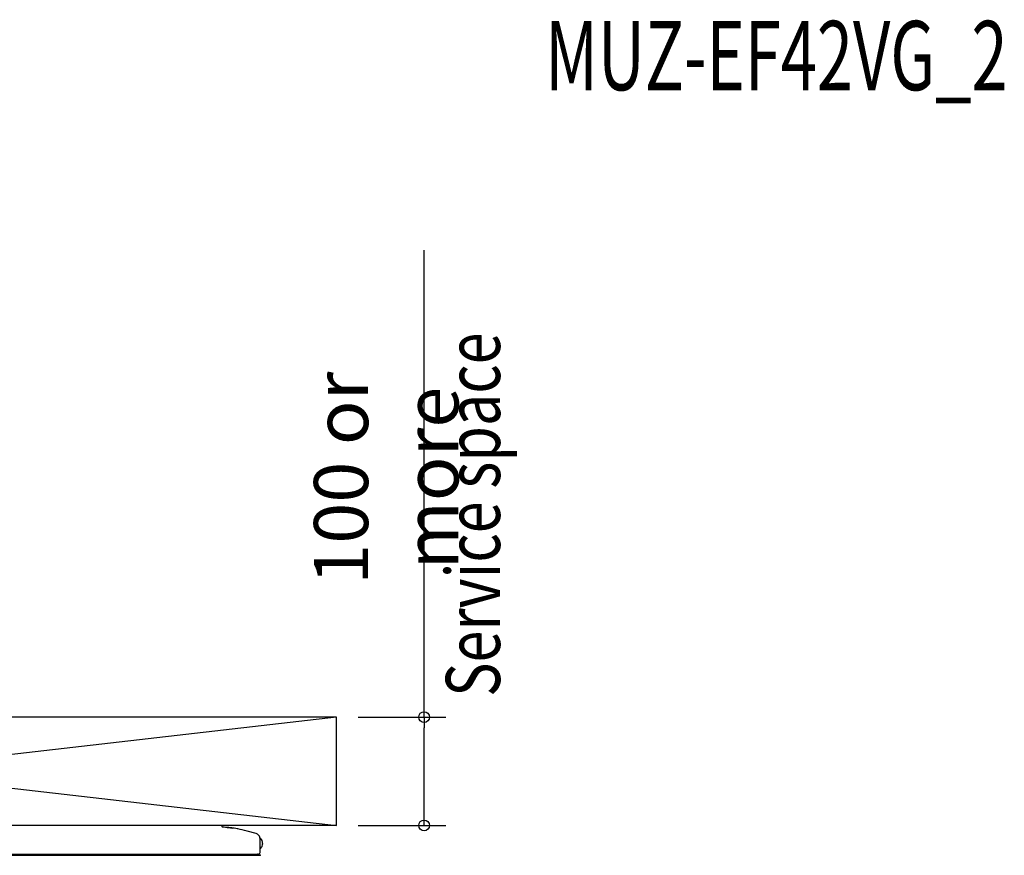
# Model space of a CAD drawing. Extents: x -1141 to 1086, y -600 to 1294.
# Drawn here: x 177 to 1086, y 522 to 1294 of the extents above; entities that cross this region are included whole.
import ezdxf
from ezdxf.enums import TextEntityAlignment as Align

# ---------------------------------------------------------------- set-up
doc = ezdxf.new("R2010")
doc.units = 0
doc.header["$LTSCALE"] = 20
doc.header["$MEASUREMENT"] = 0
doc.header["$PDMODE"] = 3
doc.header["$PDSIZE"] = -2
doc.layers.get('0').update_dxf_attribs({"linetype": 'CONTINUOUS'})
doc.layers.get('DEFPOINTS').update_dxf_attribs({"linetype": 'CONTINUOUS'})
for name, color, linetype in [('DETAIL', 5, 'CONTINUOUS'), ('ETC', 83, 'CONTINUOUS'), ('NOTE', 4, 'CONTINUOUS'), ('OUTLINE', 3, 'CONTINUOUS'), ('SERVICE_SPACE', 2, 'CONTINUOUS'), ('SIZE', 32, 'CONTINUOUS')]:
    doc.layers.add(name, color=color, linetype=linetype)
doc.styles.get("Standard").update_dxf_attribs({"font": 'SIMPLEX', "width": 0.9, "bigfont": 'BIGFONT'})
doc.styles.add('STANDARD1', font='MONOTXT', dxfattribs={"bigfont": 'BIGFONT'})
doc.dimstyles.get("Standard").update_dxf_attribs({"dimtxt": 0.18, "dimasz": 0.18, "dimexe": 0.18, "dimexo": 0.0625, "dimgap": 0.09, "dimtad": 0, "dimtih": 1, "dimtoh": 1, "dimdec": 4, "dimzin": 0, "dimdsep": 46, "dimtxsty": 'STANDARD', "dimcen": 0.09, "dimadec": 0, "dimazin": 0, "dimtfac": 1, "dimtdec": 4, "dimtofl": 0, "dimtmove": 0, "dimatfit": 3, "dimfxl": 1, "dimtolj": 1, "dimtzin": 0, "dimarcsym": 0})

# ---------------------------------------------------------------- blocks, each defined once
blk = doc.blocks.new('_ORIGIN')
at = {"color": 0, "linetype": 'ByBlock'}
blk.add_line((0, 0), (-1, 0), dxfattribs=at)
blk.add_circle((0, 0), 0.5, dxfattribs=at)
blk = doc.blocks.new('*D148')
at = {"layer": 'DEFPOINTS', "color": 0, "transparency": 16777216}
for p in [(469.4, 649.99), (550.33, 649.99), (469.4, 549.99)]:
    blk.add_point(p, dxfattribs=at)
at = {"layer": 'SIZE', "color": 0, "lineweight": -2, "transparency": 16777216}
for p, q in [((550.33, 649.99), (550.33, 1081.13)), ((489.4, 649.99), (570.33, 649.99)), ((550.33, 559.99), (550.33, 639.99)), ((489.4, 549.99), (570.33, 549.99))]:
    blk.add_line(p, q, dxfattribs=at)
at = {"layer": 'SIZE', "color": 0, "lineweight": -2, "transparency": 16777216, "xscale": 10, "yscale": 10, "zscale": 10}
for p, rotation in [((550.33, 649.99), 90), ((550.33, 549.99), 270)]:
    blk.add_blockref('_ORIGIN', p, dxfattribs=dict(at, rotation=rotation))
at = {"layer": 'SIZE', "color": 0, "transparency": 16777216, "insert": (515.33, 870.56), "char_height": 50, "attachment_point": 5, "rotation": 90}
blk.add_mtext('\\A1;100 or more', dxfattribs=at)

msp = doc.modelspace()

# ---------------------------------------------------------------- linework, layer by layer
at = {"layer": 'DETAIL', "linetype": 'Continuous'}
for p, q in [((362.8992684, 549.9902758), (-362.1007316, 549.9902758)), ((363.8992684, 548.612986), (363.8992684, 548.9902758)), ((363.8992684, 548.612986), (363.9066541, 548.5591534)), ((363.9066541, 548.5591534), (363.9303662, 548.5058697)), ((363.9303662, 548.5058697), (363.9550855, 548.4743451)), ((363.9550855, 548.4743451), (363.985603, 548.4483746)), ((363.985603, 548.4483746), (364.0379102, 548.4225873)), ((364.0379102, 548.4225873), (364.091406, 548.4131003)), ((364.6706616, 548.3886517), (364.0862794, 548.4120424)), ((365.685127, 548.3377179), (364.6706616, 548.3886517)), ((366.9833447, 548.2574566), (365.685127, 548.3377179)), ((368.7246472, 548.1231183), (366.9833447, 548.2574566)), ((370.241615, 547.98112), (368.7246472, 548.1231183)), ((368.7246472, 548.1231183), (370.2350842, 547.9811505)), ((370.2350842, 547.9811505), (371.7407605, 547.8169049)), ((371.7562329, 547.8160199), (370.241615, 547.98112)), ((371.7407605, 547.8169049), (372.746803, 547.6944378)), ((372.7645032, 547.6931561), (371.7562329, 547.8160199)), ((372.746803, 547.6944378), (373.7576367, 547.5611981)), ((373.7714938, 547.5600497), (372.7645032, 547.6931561)), ((375.1225354, 547.3650616), (373.7714938, 547.5600497)), ((375.1225354, 547.3650616), (373.7858655, 547.5572613)), ((376.4707715, 547.1516522), (375.1225354, 547.3650616)), ((377.8524548, 546.9133404), (376.4707715, 547.1516522)), ((378.4873731, 546.797099), (377.8524548, 546.9133404)), ((380.4962842, 546.4013165), (378.4873731, 546.797099)), ((382.4966809, 545.9645184), (380.4962842, 546.4013165)), ((384.4877087, 545.4868268), (382.4966809, 545.9645184)), ((385.8094556, 545.1457623), (384.4877087, 545.4868268)), ((387.1264042, 544.7866778), (385.8094556, 545.1457623)), ((395.247515, 542.5127667), (387.1264042, 544.7866778)), ((395.9733045, 542.2475079), (395.247515, 542.5127667)), ((396.6756665, 541.8562726), (395.9733045, 542.2475079)), ((397.3225781, 541.342265), (396.6756665, 541.8562726)), ((397.883064, 540.7194928), (397.3225781, 541.342265)), ((398.3316724, 540.0118512), (397.883064, 540.7194928)), ((398.6521985, 539.250346), (398.3316724, 540.0118512)), ((398.8395459, 538.4684857), (398.6521985, 539.250346)), ((398.8992684, 537.6980685), (398.8395459, 538.4684857)), ((398.8992684, 537.6980685), (398.8992688, 537.6939801)), ((398.8992684, 537.6820854), (398.8992688, 537.6939801)), ((398.8992684, 524.9902758), (398.8992684, 537.6820854)), ((398.8992688, 538.1902875), (399.187721, 538.1902569)), ((398.8992688, 537.6980694), (398.8992688, 538.1902875)), ((399.5716016, 537.8408917), (399.187721, 538.1902569)), ((399.6126172, 537.8028973), (399.5716016, 537.8408917)), ((400.2342603, 537.0751446), (399.6126172, 537.8028973)), ((400.7344128, 536.2591656), (400.2342603, 537.0751446)), ((401.2969128, 534.6030072), (400.7344128, 536.2591656)), ((398.8992688, 528.7902783), (399.187721, 528.7902783)), ((399.187721, 528.7902783), (399.604469, 529.1699933)), ((399.604469, 529.1699933), (399.6126172, 529.1776684)), ((399.6126172, 529.1776684), (400.2342603, 529.9054059)), ((400.2342603, 529.9054059), (400.7344128, 530.7214154)), ((400.7344128, 530.7214154), (401.2969128, 532.3775433)), ((401.0461696, 534.5820599), (401.0433569, 534.5487121)), ((401.0468181, 532.3984284), (401.0433569, 532.4318395)), ((401.2969128, 534.6030072), (401.0461696, 534.5820599)), ((401.2969128, 532.3775433), (401.0468181, 532.3984284)), ((401.2969128, 534.6030072), (401.1989358, 534.8800789)), ((401.2292859, 534.0777386), (401.1989358, 534.1775688)), ((401.2293469, 532.902995), (401.1989358, 532.8029827)), ((401.2572705, 533.95164), (401.2292859, 534.0777386)), ((401.257179, 533.0284222), (401.2293469, 532.902995)), ((401.2673108, 533.0877484), (401.257179, 533.0284222)), ((401.2672803, 533.8928631), (401.2572705, 533.95164)), ((401.2744519, 533.8432721), (401.2672803, 533.8928631)), ((401.2745129, 533.1377972), (401.2673108, 533.0877484)), ((401.2904431, 533.6832379), (401.2744519, 533.8432721)), ((401.2904431, 533.2972821), (401.2745129, 533.1377972)), ((401.2911755, 533.672221), (401.2904431, 533.6832379)), ((401.2911755, 533.3082379), (401.2904431, 533.2972821)), ((401.2956006, 533.579295), (401.2911755, 533.672221)), ((401.2911755, 533.3133343), (401.2969128, 533.4927472)), ((401.2955701, 533.4008282), (401.2911755, 533.3082379)), ((401.2969128, 533.4927472), (401.2956006, 533.579295)), ((-418.9007316, 523.4902758), (397.3992684, 523.4902758)), ((-398.1707385, 522.49026), (399.1318128, 522.49026)), ((396.6036532, 523.4902752), (396.8870007, 523.1686963)), ((396.8870007, 523.1686963), (396.9268262, 523.1320752)), ((396.9268262, 523.1320752), (397.2689587, 522.8736828)), ((397.2689587, 522.8736828), (397.3500134, 522.8248852)), ((397.3500134, 522.8248852), (397.7817151, 522.6277417)), ((397.7817151, 522.6277417), (397.827583, 522.6123608)), ((397.827583, 522.6123608), (397.9162061, 522.5853833)), ((397.9162061, 522.5853833), (398.3396375, 522.5037488)), ((398.3396375, 522.5037488), (398.5992684, 522.4902758)), ((399.1318128, 522.49026), (399.3992684, 522.4902758)), ((399.6744153, 522.4516858), (399.3992684, 522.4902758))]:
    msp.add_line(p, q, dxfattribs=at)
for centre, radius, start, end in [((362.8992684, 548.9902758), 1, 0, 90), ((397.3992672, 524.990273), 1.5000012, 269.9998934046, 0.0001065976)]:
    msp.add_arc(centre, radius, start, end, dxfattribs=at)
for points, knots in [([(401.1989358, 534.8800789), (401.1758645, 534.9424513), (401.1294567, 535.0679136), (401.072166, 535.1887958), (401.0433569, 535.2495824)], [0, 0, 0, 0, 0.4971413093, 1, 1, 1, 1]), ([(401.1989358, 534.1775688), (401.1758659, 534.2402153), (401.1294651, 534.366217), (401.0721671, 534.4876527), (401.0433569, 534.5487121)], [0, 0, 0, 0, 0.4971877459, 1, 1, 1, 1]), ([(401.0433569, 532.4318395), (401.0721671, 532.4928988), (401.1294651, 532.6143346), (401.1758659, 532.7403363), (401.1989358, 532.8029827)], [0, 0, 0, 0, 0.5028122541, 1, 1, 1, 1]), ([(401.1007189, 532.5550633), (401.1148719, 532.5877539), (401.1430956, 532.6529452), (401.1682307, 532.7193883), (401.1807616, 532.752513)], [0, 0, 0, 0, 0.5014575297, 1, 1, 1, 1])]:
    msp.add_open_spline(points, degree=3, knots=knots, dxfattribs=at)
at = {"layer": 'OUTLINE', "linetype": 'Continuous'}
for p, q in [((362.8992684, 549.9902758), (-362.1007316, 549.9902758)), ((363.8992684, 548.612986), (363.8992684, 548.9902758)), ((363.8992684, 548.612986), (363.9066541, 548.5591534)), ((363.9066541, 548.5591534), (363.9303662, 548.5058697)), ((363.9303662, 548.5058697), (363.9550855, 548.4743451)), ((363.9550855, 548.4743451), (363.985603, 548.4483746)), ((363.985603, 548.4483746), (364.0379102, 548.4225873)), ((364.0379102, 548.4225873), (364.091406, 548.4131003)), ((364.6706616, 548.3886517), (364.0862794, 548.4120424)), ((365.685127, 548.3377179), (364.6706616, 548.3886517)), ((366.9833447, 548.2574566), (365.685127, 548.3377179)), ((368.7246472, 548.1231183), (366.9833447, 548.2574566)), ((370.241615, 547.98112), (368.7246472, 548.1231183)), ((368.7246472, 548.1231183), (370.2350842, 547.9811505)), ((370.2350842, 547.9811505), (371.7407605, 547.8169049)), ((371.7562329, 547.8160199), (370.241615, 547.98112)), ((371.7407605, 547.8169049), (372.746803, 547.6944378)), ((372.7645032, 547.6931561), (371.7562329, 547.8160199)), ((372.746803, 547.6944378), (373.7576367, 547.5611981)), ((373.7714938, 547.5600497), (372.7645032, 547.6931561)), ((375.1225354, 547.3650616), (373.7714938, 547.5600497)), ((375.1225354, 547.3650616), (373.7858655, 547.5572613)), ((376.4707715, 547.1516522), (375.1225354, 547.3650616)), ((377.8524548, 546.9133404), (376.4707715, 547.1516522)), ((378.4873731, 546.797099), (377.8524548, 546.9133404)), ((380.4962842, 546.4013165), (378.4873731, 546.797099)), ((382.4966809, 545.9645184), (380.4962842, 546.4013165)), ((384.4877087, 545.4868268), (382.4966809, 545.9645184)), ((385.8094556, 545.1457623), (384.4877087, 545.4868268)), ((387.1264042, 544.7866778), (385.8094556, 545.1457623)), ((395.247515, 542.5127667), (387.1264042, 544.7866778)), ((395.9733045, 542.2475079), (395.247515, 542.5127667)), ((396.6756665, 541.8562726), (395.9733045, 542.2475079)), ((397.3225781, 541.342265), (396.6756665, 541.8562726)), ((397.883064, 540.7194928), (397.3225781, 541.342265)), ((398.3316724, 540.0118512), (397.883064, 540.7194928)), ((398.6521985, 539.250346), (398.3316724, 540.0118512)), ((398.8395459, 538.4684857), (398.6521985, 539.250346)), ((398.8992684, 537.6980685), (398.8395459, 538.4684857)), ((398.8992684, 537.6980685), (398.8992688, 537.6939801)), ((398.8992684, 537.6820854), (398.8992688, 537.6939801)), ((398.8992688, 538.1902875), (399.187721, 538.1902569)), ((398.8992688, 537.6980694), (398.8992688, 538.1902875)), ((399.5716016, 537.8408917), (399.187721, 538.1902569)), ((399.6126172, 537.8028973), (399.5716016, 537.8408917)), ((400.2342603, 537.0751446), (399.6126172, 537.8028973)), ((400.7344128, 536.2591656), (400.2342603, 537.0751446)), ((401.2969128, 534.6030072), (400.7344128, 536.2591656)), ((398.8992684, 524.9902758), (398.8992688, 528.7902783)), ((398.8992688, 528.7902783), (399.187721, 528.7902783)), ((399.187721, 528.7902783), (399.604469, 529.1699933)), ((399.604469, 529.1699933), (399.6126172, 529.1776684)), ((399.6126172, 529.1776684), (400.2342603, 529.9054059)), ((400.2342603, 529.9054059), (400.7344128, 530.7214154)), ((400.7344128, 530.7214154), (401.2969128, 532.3775433)), ((401.0461696, 534.5820599), (401.0433569, 534.5487121)), ((401.0468181, 532.3984284), (401.0433569, 532.4318395)), ((401.2969128, 534.6030072), (401.0461696, 534.5820599)), ((401.2969128, 532.3775433), (401.0468181, 532.3984284)), ((401.2969128, 534.6030072), (401.1989358, 534.8800789)), ((401.2292859, 534.0777386), (401.1989358, 534.1775688)), ((401.2293469, 532.902995), (401.1989358, 532.8029827)), ((401.2572705, 533.95164), (401.2292859, 534.0777386)), ((401.257179, 533.0284222), (401.2293469, 532.902995)), ((401.2673108, 533.0877484), (401.257179, 533.0284222)), ((401.2672803, 533.8928631), (401.2572705, 533.95164)), ((401.2744519, 533.8432721), (401.2672803, 533.8928631)), ((401.2745129, 533.1377972), (401.2673108, 533.0877484)), ((401.2904431, 533.6832379), (401.2744519, 533.8432721)), ((401.2904431, 533.2972821), (401.2745129, 533.1377972)), ((401.2911755, 533.672221), (401.2904431, 533.6832379)), ((401.2911755, 533.3082379), (401.2904431, 533.2972821)), ((401.2956006, 533.579295), (401.2911755, 533.672221)), ((401.2911755, 533.3133343), (401.2969128, 533.4927472)), ((401.2955701, 533.4008282), (401.2911755, 533.3082379)), ((401.2969128, 533.4927472), (401.2956006, 533.579295)), ((396.6036532, 523.4902752), (396.8870007, 523.1686963)), ((396.8870007, 523.1686963), (396.9268262, 523.1320752)), ((396.9268262, 523.1320752), (397.2689587, 522.8736828)), ((397.2689587, 522.8736828), (397.3500134, 522.8248852)), ((397.3500134, 522.8248852), (397.7817151, 522.6277417)), ((397.7817151, 522.6277417), (397.827583, 522.6123608)), ((397.827583, 522.6123608), (397.9162061, 522.5853833)), ((397.9162061, 522.5853833), (398.3396375, 522.5037488)), ((398.3396375, 522.5037488), (398.5992684, 522.4902758)), ((399.1318128, 522.49026), (399.3992684, 522.4902758)), ((399.6744153, 522.4516858), (399.3992684, 522.4902758))]:
    msp.add_line(p, q, dxfattribs=at)
at = {"layer": 'OUTLINE'}
for p, q in [((397.3992672, 523.4902718), (396.6036532, 523.4902752)), ((398.5992684, 522.4902758), (399.1318128, 522.49026))]:
    msp.add_line(p, q, dxfattribs=at)
at = {"layer": 'OUTLINE', "linetype": 'Continuous'}
for centre, radius, start, end in [((362.8992684, 548.9902758), 1, 0, 90), ((397.3992672, 524.990273), 1.5000012, 269.9998934046, 0.0001065976)]:
    msp.add_arc(centre, radius, start, end, dxfattribs=at)
for points, knots in [([(401.1989358, 534.8800789), (401.1758645, 534.9424513), (401.1294567, 535.0679136), (401.072166, 535.1887958), (401.0433569, 535.2495824)], [0, 0, 0, 0, 0.4971413093, 1, 1, 1, 1]), ([(401.1989358, 534.1775688), (401.1758659, 534.2402153), (401.1294651, 534.366217), (401.0721671, 534.4876527), (401.0433569, 534.5487121)], [0, 0, 0, 0, 0.4971877459, 1, 1, 1, 1]), ([(401.0433569, 532.4318395), (401.0721671, 532.4928988), (401.1294651, 532.6143346), (401.1758659, 532.7403363), (401.1989358, 532.8029827)], [0, 0, 0, 0, 0.5028122541, 1, 1, 1, 1]), ([(401.1007189, 532.5550633), (401.1148719, 532.5877539), (401.1430956, 532.6529452), (401.1682307, 532.7193883), (401.1807616, 532.752513)], [0, 0, 0, 0, 0.5014575297, 1, 1, 1, 1])]:
    msp.add_open_spline(points, degree=3, knots=knots, dxfattribs=at)
at = {"layer": 'SERVICE_SPACE', "color": 2, "linetype": 'Continuous'}
for p, q in [((469.3992684, 649.9902758), (-398.1007316, 649.9902758)), ((469.3992684, 549.9902758), (-398.1007316, 549.9902758))]:
    msp.add_line(p, q, dxfattribs=at)
at = {"layer": 'SERVICE_SPACE'}
for p, q in [((469.3992684, 649.9902758), (-398.1007316, 549.9902758)), ((-398.1007316, 649.9902758), (469.3992684, 549.9902758)), ((469.3992684, 549.9902758), (469.3992684, 649.9902758))]:
    msp.add_line(p, q, dxfattribs=at)

# ---------------------------------------------------------------- texts
at = {"layer": 'ETC', "width": 0.564516}
msp.add_text('MUZ-EF42VG_2', height=64, dxfattribs=at).set_placement((661.9700542, 1228.6543249), (1088.6367242, 1228.6543249), align=Align.FIT)
at = {"layer": 'NOTE', "color": 4, "linetype": 'Continuous', "style": 'STANDARD1', "width": 0.777778}
msp.add_text('Service space', height=50, rotation=90.0000025045, dxfattribs=at).set_placement((620.340884, 668.8020888))

# ---------------------------------------------------------------- dimensions: what is measured, and where the dimension line sits
at = {"layer": 'SIZE'}
dim = msp.add_linear_dim(base=(550.3281809, 649.9902758), p1=(469.3992684, 549.9902758), p2=(469.3992684, 649.9902758), angle=90, text='<> or more', dimstyle='STANDARD', override={"dimtxt": 50, "dimasz": 10, "dimexe": 20, "dimexo": 20, "dimgap": 10, "dimtad": 1, "dimtih": 0, "dimtoh": 0, "dimdec": 6, "dimzin": 8, "dimblk": 'ORIGIN', "dimcen": 0.082, "dimtdec": 6, "dimtofl": 1, "dimldrblk": 'ORIGIN'}, dxfattribs=at)
dim.commit()
dim.dimension.update_dxf_attribs({"geometry": '*D148', "text_midpoint": (515.3281809, 870.5617044)})

doc.saveas('drawing.dxf')
